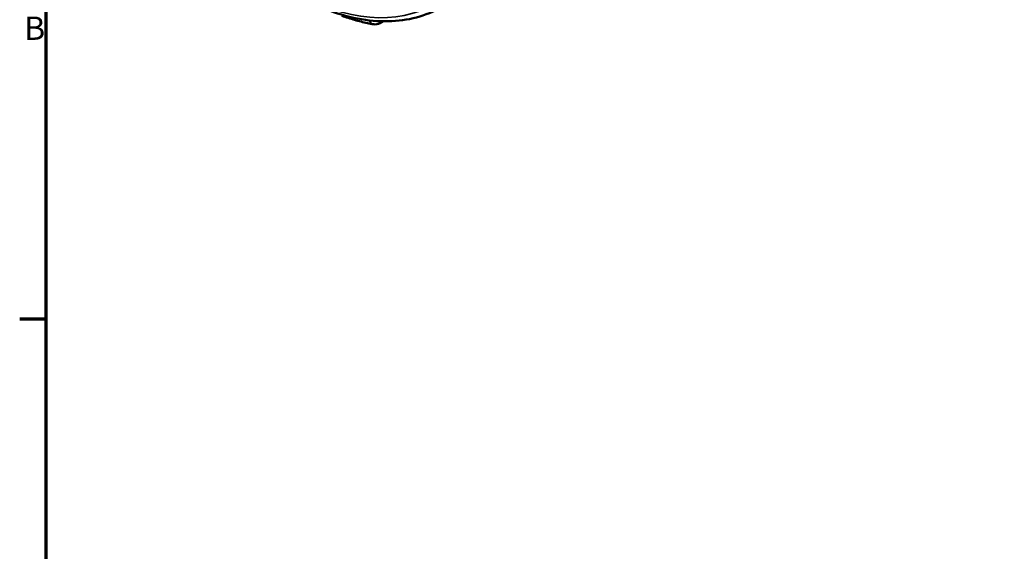
# Model space of a CAD drawing. Units: millimetres. Extents: x 0 to 900, y -247 to 622.
# Drawn here: x 17 to 145, y 415 to 485 of the extents above; entities that cross this region are included whole.
import ezdxf

# ---------------------------------------------------------------- set-up
doc = ezdxf.new("R2010")
doc.units = ezdxf.units.MM
for name, color, linetype, lineweight in [('Border (ANSI)', 7, 'Continuous', 70), ('Visible (ANSI)', 7, 'Continuous', 50), ('Visible Narrow (ANSI)', 7, 'Continuous', 35)]:
    doc.layers.add(name, color=color, linetype=linetype, lineweight=lineweight)
doc.styles.add('Note Text (ANSI)', font='tahoma.ttf')

# ---------------------------------------------------------------- blocks, each defined once
blk = doc.blocks.new('Borders Default Border')
at = {"layer": 'Border (ANSI)'}
blk.add_line((20, 445.5), (16.55, 445.5), dxfattribs=at)
at = {"layer": 'Border (ANSI)', "flags": 128}
blk.add_lwpolyline([(20, 20), (20, 574), (821, 574), (821, 20), (20, 20)], dxfattribs=at)
at = {"layer": 'Border (ANSI)', "insert": (17.15, 481.1), "char_height": 3.05, "attachment_point": 7, "style": 'Note Text (ANSI)'}
blk.add_mtext('B', dxfattribs=at)

msp = doc.modelspace()

# ---------------------------------------------------------------- linework, layer by layer
at = {"layer": 'Visible (ANSI)'}
msp.add_line((64.083, 484.482), (63.653, 484.234), dxfattribs=at)
msp.add_arc((63.054, 485.274), 1.2, 260.30521, 299.93599, dxfattribs=at)
for points, knots in [([(71.733, 486.343), (69.68, 485.161), (67.312, 484.534), (62.161, 484.429), (59.367, 484.979), (54.992, 486.681), (53.446, 487.437), (51.905, 488.342)], [2.3581282, 2.3581282, 2.3581282, 2.3581282, 2.66550836, 2.66550836, 2.98127702, 2.98127702, 3.15135133, 3.15135133, 3.15135133, 3.15135133]), ([(62.852, 484.091), (62.578, 484.138), (62.303, 484.191), (61.75, 484.306), (61.472, 484.37), (60.916, 484.507), (60.637, 484.582), (60.078, 484.741), (59.797, 484.826), (59.235, 485.007), (58.953, 485.102), (58.671, 485.203)], [2.80464274, 2.80464274, 2.80464274, 2.80464274, 2.83470295, 2.83470295, 2.86476316, 2.86476316, 2.89482337, 2.89482337, 2.92488358, 2.92488358, 2.95494379, 2.95494379, 2.95494379, 2.95494379])]:
    msp.add_open_spline(points, degree=3, knots=knots, dxfattribs=at)
at = {"layer": 'Visible Narrow (ANSI)'}
for centre, major_axis, ratio, start_param, end_param in [((52.004, 519.295), (-18.764, 32.584), 0.5780931, 2.3638907, 7.0148255), ((63.054, 485.274), (-0.202, -1.183), 0.7359711, 5.4302342, 6.2831853), ((63.054, 485.274), (0.599, -1.04), 0.5780931, 0, 0.4493176)]:
    msp.add_ellipse(centre, major_axis=major_axis, ratio=ratio, start_param=start_param, end_param=end_param, dxfattribs=at)

# ---------------------------------------------------------------- block references
msp.add_blockref('Borders Default Border', (0, 0))

doc.saveas('drawing.dxf')
